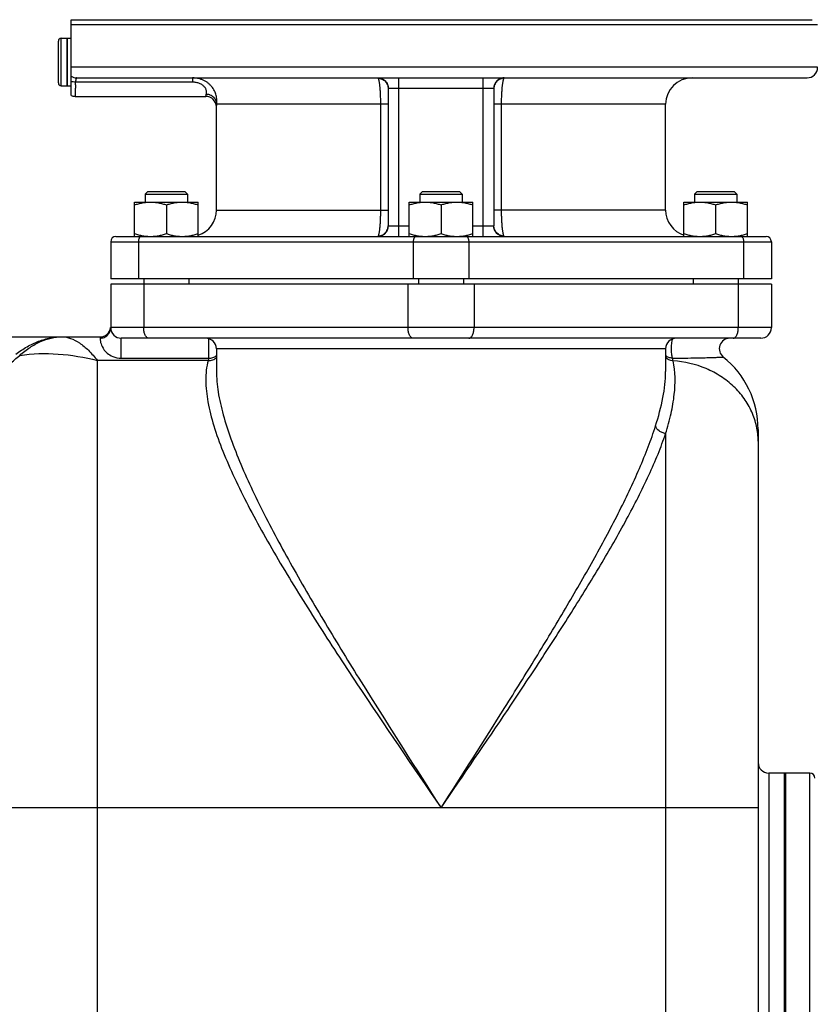
# Model space of a CAD drawing. Units: millimetres. Extents: x -2243 to 2499, y -673 to 1379.
# Drawn here: x -2064 to -1764, y 369 to 741 of the extents above; entities that cross this region are included whole.
import ezdxf

# ---------------------------------------------------------------- set-up
doc = ezdxf.new("R2010")
doc.units = ezdxf.units.MM
doc.header["$LTSCALE"] = 19.36
doc.layers.get('0').update_dxf_attribs({"linetype": 'CONTINUOUS'})
doc.layers.add('02___PRT_ALL_AXES', color=7, linetype='CONTINUOUS')
doc.layers.add('3_ALL_AXES', color=7, linetype='CONTINUOUS')

msp = doc.modelspace()

# ---------------------------------------------------------------- linework, layer by layer
at = {"color": 7, "linetype": 'CONTINUOUS'}
for p, q in [((-2044.42, 712.61), (-2044.42, 741.32)), ((-2044.42, 741.32), (-1763.92, 741.32)), ((-1761.92, 739.32), (-2044.42, 739.32)), ((-2048.12, 734.32), (-2045.92, 734.32)), ((-2045.92, 716.32), (-2045.92, 734.32)), ((-2049.22, 717.42), (-2049.22, 733.22)), ((-2048.12, 716.32), (-2045.92, 716.32)), ((-2015.35, 676.32), (-2016.35, 675.32)), ((-2016.35, 675.32), (-2016.35, 672.32)), ((-2016.35, 675.32), (-2000.35, 675.32)), ((-2015.35, 676.32), (-2001.35, 676.32)), ((-2001.35, 676.32), (-2000.35, 675.32)), ((-2000.35, 675.32), (-2000.35, 672.32)), ((-1911.42, 676.32), (-1912.42, 675.32)), ((-1912.42, 675.32), (-1912.42, 672.32)), ((-1912.42, 675.32), (-1896.42, 675.32)), ((-1911.42, 676.32), (-1897.42, 676.32)), ((-1897.42, 676.32), (-1896.42, 675.32)), ((-1896.42, 675.32), (-1896.42, 672.32)), ((-1807.5, 676.32), (-1808.5, 675.32)), ((-1808.5, 675.32), (-1808.5, 672.32)), ((-1808.5, 675.32), (-1792.5, 675.32)), ((-1807.5, 676.32), (-1793.5, 676.32)), ((-1793.5, 676.32), (-1792.5, 675.32)), ((-1792.5, 675.32), (-1792.5, 672.32)), ((-2020.35, 659.32), (-2020.35, 672.32)), ((-2020.35, 672.32), (-1996.35, 672.32)), ((-2008.35, 671.25), (-2008.35, 660.39)), ((-1996.35, 659.32), (-1996.35, 672.32)), ((-1916.42, 659.32), (-1916.42, 672.32)), ((-1916.42, 672.32), (-1892.42, 672.32)), ((-1904.42, 671.25), (-1904.42, 660.39)), ((-1892.42, 659.32), (-1892.42, 672.32)), ((-1812.5, 659.32), (-1812.5, 672.32)), ((-1812.5, 672.32), (-1788.5, 672.32)), ((-1800.5, 671.25), (-1800.5, 660.39)), ((-1788.5, 659.32), (-1788.5, 672.32)), ((-2029.42, 657.32), (-2029.42, 643.32)), ((-1779.42, 657.32), (-1779.42, 643.32)), ((-1779.42, 643.32), (-2029.42, 643.32)), ((-2029.42, 641.32), (-2029.42, 624.82)), ((-1779.42, 641.32), (-2029.42, 641.32)), ((-2016.85, 643.32), (-2016.85, 641.32)), ((-1999.85, 643.32), (-1999.85, 641.32)), ((-1912.92, 643.32), (-1912.92, 641.32)), ((-1895.92, 643.32), (-1895.92, 641.32)), ((-1809, 643.32), (-1809, 641.32)), ((-1792, 643.32), (-1792, 641.32)), ((-1779.42, 641.32), (-1779.42, 624.82)), ((-2124.42, 621.32), (-2033.42, 621.32)), ((-1783.42, 620.82), (-2025.42, 620.82)), ((-1989.42, 616.82), (-1989.42, 608.45)), ((-1819.42, 616.82), (-1819.42, 608.2)), ((-1989.42, 608.44), (-1989.42, 608.44)), ((-1819.42, 608.2), (-1819.42, 608.2)), ((-1784.42, 586.32), (-1784.42, 162.32)), ((-1773.92, 186.32), (-1773.92, 456.32)), ((-1764.92, 456.32), (-1773.92, 456.32))]:
    msp.add_line(p, q, dxfattribs=at)
at = {"color": 9, "linetype": 'CONTINUOUS'}
for p, q in [((-2048.12, 716.32), (-2048.12, 734.32)), ((-1761.92, 723.32), (-2044.42, 723.32)), ((-2018.92, 657.32), (-2018.92, 643.32)), ((-1914.92, 657.32), (-1914.92, 643.32)), ((-1893.92, 657.32), (-1893.92, 643.32)), ((-1789.92, 657.32), (-1789.92, 643.32)), ((-2016.92, 641.32), (-2016.92, 624.82)), ((-1916.92, 641.32), (-1916.92, 624.82)), ((-1891.92, 641.32), (-1891.92, 624.82)), ((-1791.92, 641.32), (-1791.92, 624.82)), ((-1779.42, 624.82), (-2029.42, 624.82)), ((-2033.42, 621.32), (-2033.42, 620.85)), ((-2025.42, 613.28), (-2025.42, 620.82)), ((-1992.32, 613.28), (-1992.32, 620.66)), ((-1819.42, 616.82), (-1989.42, 616.82)), ((-2034.42, 127.32), (-2034.42, 612.39)), ((-1992.58, 612.39), (-2034.42, 612.39)), ((-2025.42, 613.28), (-1992.32, 613.28)), ((-1819.42, 584.72), (-1819.42, 127.32)), ((-1780.42, 456.32), (-1780.42, 186.32)), ((-1764.92, 186.32), (-1764.92, 456.32)), ((-1784.42, 443.15), (-2114.41, 443.15))]:
    msp.add_line(p, q, dxfattribs=at)
at = {"color": 7, "linetype": 'CONTINUOUS'}
for centre, radius, start, end in [((-2048.12, 733.22), 1.1, 90, 180), ((-2048.12, 717.42), 1.1, 180, 270), ((-2033.42, 625.32), 4, 270, 352.8483), ((-2025.42, 624.82), 4, 180, 270), ((-1783.42, 624.82), 4, 270, 360), ((-1993.42, 616.82), 4, 0, 90), ((-1815.42, 616.82), 4, 90, 180), ((-1795.12, 616.82), 4, 90, 231.4488), ((-1819.42, 586.32), 35, 0, 51.4488), ((-1780.42, 460.32), 4, 180, 270), ((-1764.92, 454.32), 2, 0, 90)]:
    msp.add_arc(centre, radius, start, end, dxfattribs=at)
at = {"color": 9, "linetype": 'CONTINUOUS'}
for centre, radius, start, end in [((-2042.24, 723.29), 3.97, 236.5745, 269.989), ((-1975.85, 608.03), 17.28, 162.3271, 165.4165), ((-1836.2, 607.78), 20.12, 12.9553, 15.8952)]:
    msp.add_arc(centre, radius, start, end, dxfattribs=at)
for points, knots in [([(-2042.73, 717.67), (-2043.02, 717.68), (-2043.59, 717.73), (-2044.15, 717.86), (-2044.42, 717.94)], [0, 0, 0, 0, 0.506992, 1, 1, 1, 1]), ([(-2033.42, 620.85), (-2032.9, 620.85), (-2031.85, 621.05), (-2030.52, 621.94), (-2029.63, 623.26), (-2029.42, 624.3), (-2029.42, 624.82)], [0, 0, 0, 0, 0.250782, 0.501107, 0.750783, 1, 1, 1, 1]), ([(-2014.92, 620.82), (-2015.05, 620.82), (-2015.34, 620.88), (-2015.72, 621.12), (-2016.06, 621.51), (-2016.48, 622.21), (-2016.83, 623.34), (-2016.92, 624.31), (-2016.92, 624.82)], [0, 0, 0, 0, 0.082156, 0.173102, 0.277933, 0.398426, 0.681611, 1, 1, 1, 1]), ([(-1914.92, 620.82), (-1915.05, 620.82), (-1915.34, 620.88), (-1915.72, 621.12), (-1916.06, 621.51), (-1916.48, 622.21), (-1916.83, 623.34), (-1916.92, 624.31), (-1916.92, 624.82)], [0, 0, 0, 0, 0.082156, 0.173102, 0.277933, 0.398426, 0.681611, 1, 1, 1, 1]), ([(-1893.92, 620.82), (-1893.79, 620.82), (-1893.51, 620.88), (-1893.13, 621.12), (-1892.78, 621.51), (-1892.36, 622.21), (-1892.01, 623.34), (-1891.92, 624.31), (-1891.92, 624.82)], [0, 0, 0, 0, 0.082156, 0.173102, 0.277933, 0.398426, 0.681611, 1, 1, 1, 1]), ([(-1793.92, 620.82), (-1793.79, 620.82), (-1793.51, 620.88), (-1793.13, 621.12), (-1792.78, 621.51), (-1792.36, 622.21), (-1792.01, 623.34), (-1791.92, 624.31), (-1791.92, 624.82)], [0, 0, 0, 0, 0.082156, 0.173102, 0.277933, 0.398426, 0.681611, 1, 1, 1, 1]), ([(-2065.33, 614.77), (-2063.96, 615.8), (-2061.19, 617.65), (-2056.81, 619.75), (-2052.35, 621.03), (-2049.34, 621.32), (-2047.85, 621.32)], [0, 0, 0, 0, 0.270759, 0.52471, 0.765822, 1, 1, 1, 1]), ([(-2063.86, 614.34), (-2062.61, 615.42), (-2060.11, 617.37), (-2056.09, 619.62), (-2052, 621.01), (-2049.21, 621.32), (-2047.85, 621.32)], [0, 0, 0, 0, 0.277559, 0.533063, 0.771293, 1, 1, 1, 1]), ([(-2047.85, 621.32), (-2046.75, 621.32), (-2044.39, 620.86), (-2040.99, 619.04), (-2037.59, 616.14), (-2035.49, 613.73), (-2034.42, 612.39)], [0, 0, 0, 0, 0.19883, 0.424705, 0.68969, 1, 1, 1, 1]), ([(-2033.42, 620.85), (-2033.42, 620.44), (-2033.33, 619.36), (-2032.67, 617.29), (-2031.04, 615.22), (-2028.46, 613.67), (-2026.52, 613.28), (-2025.42, 613.28)], [0, 0, 0, 0, 0.099715, 0.26614, 0.528949, 0.728327, 1, 1, 1, 1]), ([(-1816.85, 613.28), (-1816.92, 613.51), (-1817.02, 614.04), (-1817.16, 615.31), (-1817.2, 616.74), (-1817.16, 618.19), (-1817.08, 619.17), (-1816.96, 619.96), (-1816.85, 620.41), (-1816.77, 620.58)], [0, 0, 0, 0, 0.094217, 0.219486, 0.5217, 0.67454, 0.811991, 0.923205, 1, 1, 1, 1]), ([(-2063.86, 614.34), (-2059.06, 615.03), (-2049.1, 615.32), (-2039.3, 613.65), (-2034.42, 612.39)], [0, 0, 0, 0, 0.490284, 1, 1, 1, 1]), ([(-2071.71, 607.67), (-2070.35, 608.82), (-2067.72, 611.03), (-2065.09, 613.24), (-2063.86, 614.34)], [0, 0, 0, 0, 0.517553, 1, 1, 1, 1]), ([(-1992.58, 612.39), (-1993.19, 609.97), (-1993.7, 604.67), (-1992.75, 596.34), (-1990.44, 587.34), (-1986.98, 577.79), (-1982.58, 567.76), (-1977.39, 557.34), (-1971.56, 546.6), (-1962.96, 531.75), (-1951.2, 512.82), (-1930.97, 481.92), (-1915.09, 458.75), (-1904.42, 443.15)], [0, 0, 0, 0, 0.038508, 0.081484, 0.129405, 0.182007, 0.238745, 0.299012, 0.362235, 0.427908, 0.564926, 0.707288, 1, 1, 1, 1]), ([(-1992.58, 612.39), (-1991.99, 612.35), (-1990.81, 612.51), (-1989.79, 613.17), (-1989.42, 613.58)], [0, 0, 0, 0, 0.515177, 1, 1, 1, 1]), ([(-1992.32, 613.28), (-1991.79, 613.25), (-1990.73, 613.36), (-1989.8, 613.88), (-1989.42, 614.22)], [0, 0, 0, 0, 0.512395, 1, 1, 1, 1]), ([(-1816.59, 612.29), (-1817.13, 612.29), (-1818.19, 612.49), (-1819.09, 613.1), (-1819.43, 613.47)], [0, 0, 0, 0, 0.514661, 1, 1, 1, 1]), ([(-1816.85, 613.28), (-1817.32, 613.28), (-1818.26, 613.43), (-1819.08, 613.9), (-1819.42, 614.2)], [0, 0, 0, 0, 0.511716, 1, 1, 1, 1]), ([(-1819.42, 584.72), (-1818.66, 587.24), (-1817.32, 592.12), (-1815.67, 601.28), (-1815.67, 608.12), (-1816.59, 612.29)], [0, 0, 0, 0, 0.283058, 0.542486, 1, 1, 1, 1]), ([(-1816.85, 613.28), (-1815.24, 613.29), (-1812.24, 613.31), (-1808.11, 613.37), (-1804.71, 613.44), (-1802.36, 613.51), (-1800.84, 613.56), (-1799.96, 613.59), (-1799.24, 613.62), (-1798.66, 613.64), (-1798.21, 613.66), (-1797.92, 613.68), (-1797.76, 613.68), (-1797.68, 613.69), (-1797.64, 613.69), (-1797.61, 613.69), (-1797.61, 613.69)], [0, 0, 0, 0, 0.250487, 0.467839, 0.644344, 0.7805, 0.834654, 0.880267, 0.917894, 0.947999, 0.970992, 0.987185, 0.992806, 0.996809, 0.999203, 1, 1, 1, 1]), ([(-1784.42, 581.85), (-1784.42, 583.75), (-1784.83, 587.57), (-1786.66, 593.08), (-1789.62, 598.19), (-1793.6, 602.73), (-1798.47, 606.53), (-1805.96, 610.49), (-1812.32, 611.98), (-1816.59, 612.29)], [0, 0, 0, 0, 0.117022, 0.235298, 0.355807, 0.479251, 0.605863, 0.735434, 1, 1, 1, 1]), ([(-1989.42, 608.44), (-1989.42, 605.78), (-1988.88, 600.17), (-1986.92, 591.58), (-1983.96, 582.46), (-1980.18, 572.92), (-1975.71, 563.02), (-1968.86, 549.19), (-1959.17, 531.46), (-1946.45, 509.87), (-1928.2, 480.28), (-1913.98, 458.07), (-1904.42, 443.15)], [0, 0, 0, 0, 0.04266, 0.089737, 0.140986, 0.195943, 0.254094, 0.314952, 0.443097, 0.577566, 0.716251, 1, 1, 1, 1]), ([(-1823.24, 587.63), (-1822.13, 591.16), (-1820.26, 597.92), (-1819.42, 604.91), (-1819.42, 608.2)], [0, 0, 0, 0, 0.529536, 1, 1, 1, 1]), ([(-1904.42, 443.15), (-1896.33, 455.79), (-1884.25, 474.64), (-1868.58, 499.78), (-1857.39, 518.29), (-1846.91, 536.43), (-1837.44, 554.06), (-1830.55, 568.45), (-1825.99, 579.57), (-1824.08, 584.98), (-1823.24, 587.63)], [0, 0, 0, 0, 0.271045, 0.404443, 0.535102, 0.661777, 0.782904, 0.896473, 0.949668, 1, 1, 1, 1]), ([(-1819.42, 584.72), (-1819.87, 584.78), (-1820.74, 585.04), (-1822.2, 585.85), (-1823.04, 586.89), (-1823.24, 587.63)], [0, 0, 0, 0, 0.270824, 0.537157, 1, 1, 1, 1]), ([(-1904.42, 443.15), (-1895.94, 455.55), (-1883.28, 474.03), (-1866.86, 498.69), (-1855.13, 516.84), (-1844.16, 534.62), (-1834.26, 551.87), (-1827.06, 565.95), (-1822.3, 576.83), (-1820.3, 582.12), (-1819.42, 584.72)], [0, 0, 0, 0, 0.272265, 0.406145, 0.537119, 0.663871, 0.784751, 0.89765, 0.950323, 1, 1, 1, 1])]:
    msp.add_open_spline(points, degree=3, knots=knots, dxfattribs=at)
at = {"color": 7, "linetype": 'CONTINUOUS'}
for points, knots in [([(-2020.35, 671.25), (-2019.86, 671.41), (-2018.88, 671.71), (-2017.63, 672), (-2016.63, 672.16), (-2015.87, 672.25), (-2015.11, 672.31), (-2014.6, 672.32), (-2014.35, 672.32)], [0, 0, 0, 0, 0.25139, 0.501691, 0.626501, 0.751118, 0.875595, 1, 1, 1, 1]), ([(-2014.35, 672.32), (-2014.09, 672.32), (-2013.58, 672.31), (-2012.82, 672.25), (-2012.07, 672.16), (-2011.06, 672), (-2009.81, 671.71), (-2008.83, 671.41), (-2008.35, 671.25)], [0, 0, 0, 0, 0.124405, 0.248881, 0.373498, 0.498307, 0.748609, 1, 1, 1, 1]), ([(-2008.35, 671.25), (-2007.86, 671.41), (-2006.88, 671.71), (-2005.63, 672), (-2004.63, 672.16), (-2003.87, 672.25), (-2003.11, 672.31), (-2002.6, 672.32), (-2002.35, 672.32)], [0, 0, 0, 0, 0.25139, 0.501691, 0.626501, 0.751118, 0.875595, 1, 1, 1, 1]), ([(-2002.35, 672.32), (-2002.09, 672.32), (-2001.58, 672.31), (-2000.82, 672.25), (-2000.07, 672.16), (-1999.06, 672), (-1997.81, 671.71), (-1996.83, 671.41), (-1996.35, 671.25)], [0, 0, 0, 0, 0.124405, 0.248881, 0.373498, 0.498307, 0.748609, 1, 1, 1, 1]), ([(-1916.42, 671.25), (-1915.94, 671.41), (-1914.96, 671.71), (-1913.71, 672), (-1912.7, 672.16), (-1911.94, 672.25), (-1911.18, 672.31), (-1910.68, 672.32), (-1910.42, 672.32)], [0, 0, 0, 0, 0.25139, 0.501691, 0.626501, 0.751118, 0.875595, 1, 1, 1, 1]), ([(-1910.42, 672.32), (-1910.17, 672.32), (-1909.66, 672.31), (-1908.9, 672.25), (-1908.14, 672.16), (-1907.14, 672), (-1905.89, 671.71), (-1904.91, 671.41), (-1904.42, 671.25)], [0, 0, 0, 0, 0.124405, 0.248881, 0.373498, 0.498307, 0.748609, 1, 1, 1, 1]), ([(-1904.42, 671.25), (-1903.94, 671.41), (-1902.96, 671.71), (-1901.71, 672), (-1900.7, 672.16), (-1899.94, 672.25), (-1899.18, 672.31), (-1898.68, 672.32), (-1898.42, 672.32)], [0, 0, 0, 0, 0.25139, 0.501691, 0.626501, 0.751118, 0.875595, 1, 1, 1, 1]), ([(-1898.42, 672.32), (-1898.17, 672.32), (-1897.66, 672.31), (-1896.9, 672.25), (-1896.14, 672.16), (-1895.14, 672), (-1893.89, 671.71), (-1892.91, 671.41), (-1892.42, 671.25)], [0, 0, 0, 0, 0.124405, 0.248881, 0.373498, 0.498307, 0.748609, 1, 1, 1, 1]), ([(-1812.5, 671.25), (-1812.01, 671.41), (-1811.03, 671.71), (-1809.79, 672), (-1808.78, 672.16), (-1808.02, 672.25), (-1807.26, 672.31), (-1806.75, 672.32), (-1806.5, 672.32)], [0, 0, 0, 0, 0.25139, 0.501691, 0.626501, 0.751118, 0.875595, 1, 1, 1, 1]), ([(-1806.5, 672.32), (-1806.25, 672.32), (-1805.74, 672.31), (-1804.98, 672.25), (-1804.22, 672.16), (-1803.21, 672), (-1801.97, 671.71), (-1800.99, 671.41), (-1800.5, 671.25)], [0, 0, 0, 0, 0.124405, 0.248881, 0.373498, 0.498307, 0.748609, 1, 1, 1, 1]), ([(-1800.5, 671.25), (-1800.01, 671.41), (-1799.03, 671.71), (-1797.79, 672), (-1796.78, 672.16), (-1796.02, 672.25), (-1795.26, 672.31), (-1794.75, 672.32), (-1794.5, 672.32)], [0, 0, 0, 0, 0.25139, 0.501691, 0.626501, 0.751118, 0.875595, 1, 1, 1, 1]), ([(-1794.5, 672.32), (-1794.25, 672.32), (-1793.74, 672.31), (-1792.98, 672.25), (-1792.22, 672.16), (-1791.21, 672), (-1789.97, 671.71), (-1788.99, 671.41), (-1788.5, 671.25)], [0, 0, 0, 0, 0.124405, 0.248881, 0.373498, 0.498307, 0.748609, 1, 1, 1, 1]), ([(-2020.35, 660.39), (-2019.86, 660.23), (-2018.88, 659.93), (-2017.63, 659.65), (-2016.63, 659.48), (-2015.87, 659.39), (-2015.11, 659.33), (-2014.6, 659.32), (-2014.35, 659.32)], [0, 0, 0, 0, 0.25139, 0.501691, 0.626501, 0.751118, 0.875595, 1, 1, 1, 1]), ([(-2014.35, 659.32), (-2014.09, 659.32), (-2013.58, 659.33), (-2012.82, 659.39), (-2012.07, 659.48), (-2011.06, 659.65), (-2009.81, 659.93), (-2008.83, 660.23), (-2008.35, 660.39)], [0, 0, 0, 0, 0.124405, 0.248881, 0.373498, 0.498307, 0.748609, 1, 1, 1, 1]), ([(-2008.35, 660.39), (-2007.86, 660.23), (-2006.88, 659.93), (-2005.63, 659.65), (-2004.63, 659.48), (-2003.87, 659.39), (-2003.11, 659.33), (-2002.6, 659.32), (-2002.35, 659.32)], [0, 0, 0, 0, 0.25139, 0.501691, 0.626501, 0.751118, 0.875595, 1, 1, 1, 1]), ([(-2002.35, 659.32), (-2002.09, 659.32), (-2001.58, 659.33), (-2000.82, 659.39), (-2000.07, 659.48), (-1999.06, 659.65), (-1997.81, 659.93), (-1996.83, 660.23), (-1996.35, 660.39)], [0, 0, 0, 0, 0.124405, 0.248881, 0.373498, 0.498307, 0.748609, 1, 1, 1, 1]), ([(-1916.42, 660.39), (-1915.94, 660.23), (-1914.96, 659.93), (-1913.71, 659.65), (-1912.7, 659.48), (-1911.94, 659.39), (-1911.18, 659.33), (-1910.68, 659.32), (-1910.42, 659.32)], [0, 0, 0, 0, 0.25139, 0.501691, 0.626501, 0.751118, 0.875595, 1, 1, 1, 1]), ([(-1910.42, 659.32), (-1910.17, 659.32), (-1909.66, 659.33), (-1908.9, 659.39), (-1908.14, 659.48), (-1907.14, 659.65), (-1905.89, 659.93), (-1904.91, 660.23), (-1904.42, 660.39)], [0, 0, 0, 0, 0.124405, 0.248881, 0.373498, 0.498307, 0.748609, 1, 1, 1, 1]), ([(-1904.42, 660.39), (-1903.94, 660.23), (-1902.96, 659.93), (-1901.71, 659.65), (-1900.7, 659.48), (-1899.94, 659.39), (-1899.18, 659.33), (-1898.68, 659.32), (-1898.42, 659.32)], [0, 0, 0, 0, 0.25139, 0.501691, 0.626501, 0.751118, 0.875595, 1, 1, 1, 1]), ([(-1898.42, 659.32), (-1898.17, 659.32), (-1897.66, 659.33), (-1896.9, 659.39), (-1896.14, 659.48), (-1895.14, 659.65), (-1893.89, 659.93), (-1892.91, 660.23), (-1892.42, 660.39)], [0, 0, 0, 0, 0.124405, 0.248881, 0.373498, 0.498307, 0.748609, 1, 1, 1, 1]), ([(-1812.5, 660.39), (-1812.01, 660.23), (-1811.03, 659.93), (-1809.79, 659.65), (-1808.78, 659.48), (-1808.02, 659.39), (-1807.26, 659.33), (-1806.75, 659.32), (-1806.5, 659.32)], [0, 0, 0, 0, 0.25139, 0.501691, 0.626501, 0.751118, 0.875595, 1, 1, 1, 1]), ([(-1806.5, 659.32), (-1806.25, 659.32), (-1805.74, 659.33), (-1804.98, 659.39), (-1804.22, 659.48), (-1803.21, 659.65), (-1801.97, 659.93), (-1800.99, 660.23), (-1800.5, 660.39)], [0, 0, 0, 0, 0.124405, 0.248881, 0.373498, 0.498307, 0.748609, 1, 1, 1, 1]), ([(-1800.5, 660.39), (-1800.01, 660.23), (-1799.03, 659.93), (-1797.79, 659.65), (-1796.78, 659.48), (-1796.02, 659.39), (-1795.26, 659.33), (-1794.75, 659.32), (-1794.5, 659.32)], [0, 0, 0, 0, 0.25139, 0.501691, 0.626501, 0.751118, 0.875595, 1, 1, 1, 1]), ([(-1794.5, 659.32), (-1794.25, 659.32), (-1793.74, 659.33), (-1792.98, 659.39), (-1792.22, 659.48), (-1791.21, 659.65), (-1789.97, 659.93), (-1788.99, 660.23), (-1788.5, 660.39)], [0, 0, 0, 0, 0.124405, 0.248881, 0.373498, 0.498307, 0.748609, 1, 1, 1, 1])]:
    msp.add_open_spline(points, degree=3, knots=knots, dxfattribs=at)
at = {"layer": '02___PRT_ALL_AXES', "color": 7, "linetype": 'CONTINUOUS'}
for q in [(-1780.42, 456.32), (-1774.42, 186.32)]:
    msp.add_line((-1774.42, 456.32), q, dxfattribs=at)
at = {"layer": '3_ALL_AXES', "color": 7, "linetype": 'CONTINUOUS'}
for p, q in [((-2045.92, 734.32), (-2045.92, 716.32)), ((-2045.92, 734.32), (-2044.42, 734.32)), ((-2042.24, 719.32), (-1765.92, 719.32)), ((-2045.92, 716.32), (-2044.42, 716.32)), ((-1924.42, 715.25), (-1924.42, 663.39)), ((-1884.42, 715.25), (-1884.42, 663.39)), ((-2042.92, 712.32), (-1993.42, 712.32)), ((-1989.42, 669.32), (-1989.42, 708.32)), ((-1819.42, 669.32), (-1819.42, 709.32)), ((-2027.42, 659.32), (-1781.42, 659.32)), ((-1774.42, 186.32), (-1774.42, 456.32)), ((-1773.92, 456.32), (-1774.42, 456.32)), ((-1773.92, 186.32), (-1773.92, 456.32))]:
    msp.add_line(p, q, dxfattribs=at)
at = {"layer": '3_ALL_AXES', "color": 9, "linetype": 'CONTINUOUS'}
for p, q in [((-1998.42, 719.32), (-1998.42, 717.67)), ((-1920.42, 659.32), (-1920.42, 719.32)), ((-1888.42, 659.32), (-1888.42, 719.32)), ((-1998.42, 717.67), (-2042.73, 717.67)), ((-1884.45, 715.32), (-1924.4, 715.32)), ((-1924.42, 709.32), (-1989.25, 709.32)), ((-1927.34, 709.32), (-1927.34, 669.32)), ((-1819.42, 709.32), (-1884.42, 709.32)), ((-1881.5, 669.32), (-1881.5, 709.32)), ((-1989.42, 669.32), (-1924.42, 669.32)), ((-1819.42, 669.32), (-1884.42, 669.32)), ((-1924.4, 663.32), (-1916.42, 663.32)), ((-1892.42, 663.32), (-1884.45, 663.32)), ((-2029.42, 657.32), (-1779.42, 657.32))]:
    msp.add_line(p, q, dxfattribs=at)
at = {"layer": '3_ALL_AXES', "color": 7, "linetype": 'CONTINUOUS'}
for centre, radius, start, end in [((-1765.92, 723.32), 4, 270, 360), ((-1809.42, 709.32), 10, 90, 180), ((-2042.92, 716.32), 4, 247.9757, 270), ((-1993.42, 708.32), 4, 0, 90), ((-1999.42, 669.32), 10, 287.9208, 360), ((-1809.42, 669.32), 10, 180, 252.0792), ((-2027.42, 657.32), 2, 90, 180), ((-1781.42, 657.32), 2, 0, 90)]:
    msp.add_arc(centre, radius, start, end, dxfattribs=at)
at = {"layer": '3_ALL_AXES', "color": 9, "linetype": 'CONTINUOUS'}
msp.add_arc((-2332.04, 725.34), 289.41, 358.2801, 358.482, dxfattribs=at)
for points, knots in [([(-2042.24, 719.32), (-2042.25, 719.32), (-2042.29, 719.32), (-2042.33, 719.29), (-2042.37, 719.26), (-2042.41, 719.21), (-2042.45, 719.15), (-2042.49, 719.07), (-2042.52, 718.99), (-2042.55, 718.89), (-2042.58, 718.77), (-2042.62, 718.6), (-2042.66, 718.35), (-2042.7, 718.03), (-2042.72, 717.8), (-2042.73, 717.67)], [0, 0, 0, 0, 0.02574, 0.052772, 0.082969, 0.117688, 0.157798, 0.203822, 0.256045, 0.314602, 0.379513, 0.450719, 0.611458, 0.795278, 1, 1, 1, 1]), ([(-1989.25, 709.32), (-1989.2, 709.77), (-1989.18, 710.48), (-1989.25, 711.46), (-1989.39, 712.28), (-1989.61, 713.12), (-1989.94, 713.98), (-1990.37, 714.83), (-1990.91, 715.66), (-1991.56, 716.44), (-1992.32, 717.16), (-1993.03, 717.69), (-1993.64, 718.07), (-1994.28, 718.41), (-1995.13, 718.77), (-1996.01, 719.04), (-1996.74, 719.18), (-1997.48, 719.29), (-1998.05, 719.32), (-1998.42, 719.32)], [0, 0, 0, 0, 0.088075, 0.138411, 0.192236, 0.249155, 0.308836, 0.370988, 0.43534, 0.501635, 0.569618, 0.63904, 0.674232, 0.709696, 0.7813, 0.853673, 0.890104, 0.926655, 1, 1, 1, 1]), ([(-1928.37, 719.32), (-1928.24, 719.32), (-1927.98, 719.31), (-1927.59, 719.25), (-1927.21, 719.15), (-1926.85, 719.02), (-1926.49, 718.85), (-1926.16, 718.65), (-1925.84, 718.42), (-1925.46, 718.07), (-1925.04, 717.56), (-1924.67, 716.86), (-1924.45, 716.11), (-1924.4, 715.58), (-1924.4, 715.32)], [0, 0, 0, 0, 0.062324, 0.124657, 0.187005, 0.249377, 0.311779, 0.374216, 0.436691, 0.499208, 0.624216, 0.749378, 0.874657, 1, 1, 1, 1]), ([(-1928.37, 719.32), (-1928.37, 719.32), (-1928.36, 719.32), (-1928.35, 719.31), (-1928.34, 719.3), (-1928.33, 719.29), (-1928.32, 719.28), (-1928.3, 719.25), (-1928.28, 719.23), (-1928.27, 719.21)], [0, 0, 0, 0, 0.040122, 0.101812, 0.187741, 0.298819, 0.435448, 0.597821, 1, 1, 1, 1]), ([(-1928.27, 719.21), (-1928.02, 719.2), (-1927.51, 719.13), (-1926.78, 718.89), (-1926.11, 718.51), (-1925.52, 718.02), (-1925.05, 717.42), (-1924.69, 716.74), (-1924.47, 716.01), (-1924.42, 715.51), (-1924.42, 715.25)], [0, 0, 0, 0, 0.12564, 0.251172, 0.37652, 0.501636, 0.626506, 0.751149, 0.875621, 1, 1, 1, 1]), ([(-1928.27, 719.21), (-1928.25, 719.19), (-1928.22, 719.13), (-1928.18, 719.04), (-1928.13, 718.92), (-1928.09, 718.79), (-1928.05, 718.64), (-1927.99, 718.4), (-1927.91, 718.06), (-1927.83, 717.6), (-1927.76, 717.08), (-1927.68, 716.49), (-1927.62, 715.85), (-1927.56, 715.15), (-1927.48, 714.14), (-1927.41, 712.78), (-1927.36, 711.08), (-1927.34, 709.91), (-1927.34, 709.32)], [0, 0, 0, 0, 0.008764, 0.019216, 0.031406, 0.045355, 0.061067, 0.078532, 0.118648, 0.165492, 0.21877, 0.278118, 0.343114, 0.413283, 0.488098, 0.649335, 0.821799, 1, 1, 1, 1]), ([(-1880.48, 719.32), (-1880.61, 719.32), (-1880.87, 719.31), (-1881.25, 719.25), (-1881.63, 719.15), (-1882, 719.02), (-1882.35, 718.85), (-1882.69, 718.65), (-1883, 718.42), (-1883.39, 718.07), (-1883.8, 717.56), (-1884.17, 716.86), (-1884.4, 716.11), (-1884.45, 715.58), (-1884.45, 715.32)], [0, 0, 0, 0, 0.062324, 0.124657, 0.187005, 0.249377, 0.311779, 0.374216, 0.436691, 0.499208, 0.624216, 0.749378, 0.874657, 1, 1, 1, 1]), ([(-1880.57, 719.21), (-1880.83, 719.2), (-1881.34, 719.13), (-1882.07, 718.89), (-1882.74, 718.51), (-1883.32, 718.02), (-1883.8, 717.42), (-1884.15, 716.74), (-1884.37, 716.01), (-1884.42, 715.51), (-1884.42, 715.25)], [0, 0, 0, 0, 0.12564, 0.251172, 0.37652, 0.501636, 0.626506, 0.751149, 0.875621, 1, 1, 1, 1]), ([(-1881.5, 709.32), (-1881.5, 709.91), (-1881.49, 711.08), (-1881.44, 712.78), (-1881.36, 714.14), (-1881.29, 715.15), (-1881.23, 715.85), (-1881.16, 716.49), (-1881.09, 717.08), (-1881.01, 717.6), (-1880.93, 718.06), (-1880.86, 718.4), (-1880.8, 718.64), (-1880.75, 718.79), (-1880.71, 718.92), (-1880.67, 719.04), (-1880.62, 719.13), (-1880.59, 719.19), (-1880.57, 719.21)], [0, 0, 0, 0, 0.1782, 0.350665, 0.511902, 0.586716, 0.656885, 0.721882, 0.78123, 0.834508, 0.881352, 0.921468, 0.938933, 0.954645, 0.968594, 0.980784, 0.991236, 1, 1, 1, 1]), ([(-1880.57, 719.21), (-1880.56, 719.23), (-1880.55, 719.25), (-1880.52, 719.28), (-1880.51, 719.29), (-1880.5, 719.3), (-1880.49, 719.31), (-1880.48, 719.32), (-1880.48, 719.32), (-1880.48, 719.32)], [0, 0, 0, 0, 0.402178, 0.564551, 0.70118, 0.812258, 0.898188, 0.959876, 1, 1, 1, 1]), ([(-2042.76, 716.65), (-2042.77, 716.33), (-2042.78, 715.86), (-2042.81, 715.25), (-2042.82, 714.83), (-2042.83, 714.44), (-2042.85, 714.09), (-2042.86, 713.76), (-2042.87, 713.46), (-2042.88, 713.24), (-2042.89, 713.08), (-2042.89, 712.97), (-2042.9, 712.86), (-2042.9, 712.77), (-2042.91, 712.69), (-2042.91, 712.61), (-2042.91, 712.54), (-2042.92, 712.49), (-2042.92, 712.44), (-2042.92, 712.41), (-2042.92, 712.39), (-2042.92, 712.38), (-2042.92, 712.36), (-2042.92, 712.35), (-2042.92, 712.34), (-2042.92, 712.33), (-2042.92, 712.33), (-2042.92, 712.33), (-2042.92, 712.33), (-2042.92, 712.32), (-2042.92, 712.32), (-2042.92, 712.32), (-2042.92, 712.32), (-2042.92, 712.32), (-2042.92, 712.32), (-2042.92, 712.32)], [0, 0, 0, 0, 0.223538, 0.326256, 0.422555, 0.51217, 0.594851, 0.670369, 0.738514, 0.799097, 0.826499, 0.851949, 0.875429, 0.896922, 0.916414, 0.933891, 0.949341, 0.962753, 0.974117, 0.979029, 0.983426, 0.987308, 0.990673, 0.993522, 0.995854, 0.996825, 0.997667, 0.99838, 0.998963, 0.999417, 0.999741, 0.999854, 0.999935, 0.999984, 1, 1, 1, 1]), ([(-1993.24, 713.09), (-1993.2, 713.26), (-1993.15, 713.54), (-1993.14, 713.93), (-1993.17, 714.27), (-1993.24, 714.64), (-1993.38, 715.04), (-1993.58, 715.45), (-1993.87, 715.86), (-1994.24, 716.25), (-1994.7, 716.62), (-1995.22, 716.94), (-1995.8, 717.21), (-1996.42, 717.42), (-1997.3, 717.62), (-1997.97, 717.67), (-1998.42, 717.67)], [0, 0, 0, 0, 0.066282, 0.105128, 0.147945, 0.195049, 0.246878, 0.303899, 0.366438, 0.434464, 0.507476, 0.584593, 0.66479, 0.74712, 0.830821, 1, 1, 1, 1]), ([(-1924.4, 715.32), (-1924.4, 715.32), (-1924.4, 715.32), (-1924.41, 715.32), (-1924.41, 715.31), (-1924.42, 715.3), (-1924.42, 715.28), (-1924.42, 715.26), (-1924.42, 715.25)], [0, 0, 0, 0, 0.083501, 0.164885, 0.253926, 0.358403, 0.630482, 1, 1, 1, 1]), ([(-1884.42, 715.25), (-1884.42, 715.26), (-1884.42, 715.28), (-1884.43, 715.3), (-1884.43, 715.31), (-1884.44, 715.32), (-1884.44, 715.32), (-1884.45, 715.32), (-1884.45, 715.32)], [0, 0, 0, 0, 0.369515, 0.641593, 0.746071, 0.835114, 0.916499, 1, 1, 1, 1]), ([(-1993.42, 712.32), (-1993.42, 712.32), (-1993.42, 712.32), (-1993.42, 712.32), (-1993.42, 712.32), (-1993.42, 712.32), (-1993.42, 712.33), (-1993.42, 712.33), (-1993.42, 712.33), (-1993.42, 712.34), (-1993.42, 712.35), (-1993.41, 712.36), (-1993.41, 712.37), (-1993.4, 712.4), (-1993.39, 712.43), (-1993.39, 712.47), (-1993.37, 712.52), (-1993.36, 712.57), (-1993.34, 712.65), (-1993.31, 712.76), (-1993.28, 712.92), (-1993.25, 713.03), (-1993.24, 713.09)], [0, 0, 0, 0, 0.000248, 0.00099, 0.002228, 0.00396, 0.006188, 0.00891, 0.015839, 0.024745, 0.035627, 0.048484, 0.063313, 0.098877, 0.142298, 0.193545, 0.252587, 0.319385, 0.393897, 0.565867, 0.768067, 1, 1, 1, 1]), ([(-1989.25, 709.32), (-1989.25, 709.44), (-1989.27, 709.69), (-1989.33, 710.05), (-1989.43, 710.4), (-1989.57, 710.75), (-1989.74, 711.08), (-1990.01, 711.5), (-1990.43, 711.97), (-1991.03, 712.44), (-1991.61, 712.74), (-1992.09, 712.91), (-1992.47, 713.01), (-1992.85, 713.07), (-1993.11, 713.08), (-1993.24, 713.09)], [0, 0, 0, 0, 0.060356, 0.120921, 0.181751, 0.242893, 0.304383, 0.36624, 0.490929, 0.616998, 0.744141, 0.808043, 0.872033, 0.936042, 1, 1, 1, 1]), ([(-1989.42, 708.32), (-1989.42, 708.32), (-1989.42, 708.32), (-1989.42, 708.32), (-1989.42, 708.32), (-1989.42, 708.33), (-1989.42, 708.33), (-1989.42, 708.34), (-1989.42, 708.35), (-1989.42, 708.36), (-1989.41, 708.37), (-1989.41, 708.39), (-1989.4, 708.42), (-1989.4, 708.47), (-1989.39, 708.52), (-1989.38, 708.58), (-1989.36, 708.64), (-1989.35, 708.75), (-1989.32, 708.9), (-1989.28, 709.1), (-1989.26, 709.24), (-1989.25, 709.32)], [0, 0, 0, 0, 0.000248, 0.000992, 0.002232, 0.003968, 0.008928, 0.01587, 0.024794, 0.035697, 0.048578, 0.063434, 0.099059, 0.142546, 0.193863, 0.252971, 0.319827, 0.394382, 0.566365, 0.768427, 1, 1, 1, 1]), ([(-1927.34, 669.32), (-1927.34, 668.73), (-1927.36, 667.56), (-1927.41, 665.86), (-1927.48, 664.5), (-1927.56, 663.49), (-1927.62, 662.79), (-1927.68, 662.15), (-1927.76, 661.56), (-1927.83, 661.04), (-1927.91, 660.58), (-1927.99, 660.24), (-1928.05, 660), (-1928.09, 659.85), (-1928.13, 659.72), (-1928.18, 659.61), (-1928.22, 659.51), (-1928.25, 659.46), (-1928.27, 659.43)], [0, 0, 0, 0, 0.1782, 0.350665, 0.511902, 0.586716, 0.656885, 0.721882, 0.78123, 0.834508, 0.881352, 0.921468, 0.938933, 0.954645, 0.968594, 0.980784, 0.991236, 1, 1, 1, 1]), ([(-1880.57, 659.43), (-1880.59, 659.46), (-1880.62, 659.51), (-1880.67, 659.61), (-1880.71, 659.72), (-1880.75, 659.85), (-1880.8, 660), (-1880.86, 660.24), (-1880.93, 660.58), (-1881.01, 661.04), (-1881.09, 661.56), (-1881.16, 662.15), (-1881.23, 662.79), (-1881.29, 663.49), (-1881.36, 664.5), (-1881.44, 665.86), (-1881.49, 667.56), (-1881.5, 668.73), (-1881.5, 669.32)], [0, 0, 0, 0, 0.008764, 0.019216, 0.031406, 0.045355, 0.061067, 0.078532, 0.118648, 0.165492, 0.21877, 0.278118, 0.343114, 0.413283, 0.488098, 0.649335, 0.821799, 1, 1, 1, 1]), ([(-1928.37, 659.32), (-1928.24, 659.32), (-1927.98, 659.33), (-1927.59, 659.39), (-1927.21, 659.49), (-1926.85, 659.62), (-1926.49, 659.79), (-1926.16, 659.99), (-1925.84, 660.22), (-1925.46, 660.58), (-1925.04, 661.08), (-1924.67, 661.78), (-1924.45, 662.54), (-1924.4, 663.06), (-1924.4, 663.32)], [0, 0, 0, 0, 0.062324, 0.124657, 0.187005, 0.249377, 0.311779, 0.374216, 0.436691, 0.499208, 0.624216, 0.749378, 0.874657, 1, 1, 1, 1]), ([(-1928.27, 659.43), (-1928.02, 659.44), (-1927.51, 659.51), (-1926.78, 659.75), (-1926.11, 660.13), (-1925.52, 660.62), (-1925.05, 661.22), (-1924.69, 661.9), (-1924.47, 662.63), (-1924.42, 663.13), (-1924.42, 663.39)], [0, 0, 0, 0, 0.12564, 0.251172, 0.37652, 0.501636, 0.626506, 0.751149, 0.875621, 1, 1, 1, 1]), ([(-1924.42, 663.39), (-1924.42, 663.38), (-1924.42, 663.36), (-1924.42, 663.34), (-1924.41, 663.33), (-1924.41, 663.32), (-1924.4, 663.32), (-1924.4, 663.32), (-1924.4, 663.32)], [0, 0, 0, 0, 0.369515, 0.641594, 0.746071, 0.835114, 0.916499, 1, 1, 1, 1]), ([(-1884.45, 663.32), (-1884.45, 663.32), (-1884.44, 663.32), (-1884.44, 663.32), (-1884.43, 663.33), (-1884.43, 663.34), (-1884.42, 663.36), (-1884.42, 663.38), (-1884.42, 663.39)], [0, 0, 0, 0, 0.083501, 0.164885, 0.253926, 0.358402, 0.630482, 1, 1, 1, 1]), ([(-1880.48, 659.32), (-1880.61, 659.32), (-1880.87, 659.33), (-1881.25, 659.39), (-1881.63, 659.49), (-1882, 659.62), (-1882.35, 659.79), (-1882.69, 659.99), (-1883, 660.22), (-1883.39, 660.58), (-1883.8, 661.08), (-1884.17, 661.78), (-1884.4, 662.54), (-1884.45, 663.06), (-1884.45, 663.32)], [0, 0, 0, 0, 0.062324, 0.124657, 0.187005, 0.249377, 0.311779, 0.374216, 0.436691, 0.499208, 0.624216, 0.749378, 0.874657, 1, 1, 1, 1]), ([(-1880.57, 659.43), (-1880.83, 659.44), (-1881.34, 659.51), (-1882.07, 659.75), (-1882.74, 660.13), (-1883.32, 660.62), (-1883.8, 661.22), (-1884.15, 661.9), (-1884.37, 662.63), (-1884.42, 663.13), (-1884.42, 663.39)], [0, 0, 0, 0, 0.12564, 0.251172, 0.37652, 0.501636, 0.626506, 0.751149, 0.875621, 1, 1, 1, 1]), ([(-1928.27, 659.43), (-1928.28, 659.41), (-1928.3, 659.39), (-1928.32, 659.36), (-1928.33, 659.35), (-1928.34, 659.34), (-1928.35, 659.33), (-1928.36, 659.32), (-1928.37, 659.32), (-1928.37, 659.32)], [0, 0, 0, 0, 0.402178, 0.564551, 0.70118, 0.812259, 0.898188, 0.959877, 1, 1, 1, 1]), ([(-1880.48, 659.32), (-1880.48, 659.32), (-1880.48, 659.32), (-1880.49, 659.33), (-1880.5, 659.34), (-1880.51, 659.35), (-1880.52, 659.36), (-1880.55, 659.39), (-1880.56, 659.41), (-1880.57, 659.43)], [0, 0, 0, 0, 0.040122, 0.101812, 0.187741, 0.298819, 0.435448, 0.597821, 1, 1, 1, 1]), ([(-2017.92, 659.32), (-2017.96, 659.32), (-2018.02, 659.31), (-2018.12, 659.28), (-2018.22, 659.24), (-2018.31, 659.17), (-2018.4, 659.08), (-2018.48, 658.98), (-2018.56, 658.87), (-2018.66, 658.68), (-2018.76, 658.42), (-2018.85, 658.08), (-2018.91, 657.71), (-2018.92, 657.45), (-2018.92, 657.32)], [0, 0, 0, 0, 0.040689, 0.082521, 0.126508, 0.173448, 0.223898, 0.278184, 0.336439, 0.398629, 0.53397, 0.681834, 0.838608, 1, 1, 1, 1]), ([(-1913.92, 659.32), (-1913.96, 659.32), (-1914.02, 659.31), (-1914.12, 659.28), (-1914.22, 659.24), (-1914.31, 659.17), (-1914.4, 659.08), (-1914.48, 658.98), (-1914.56, 658.87), (-1914.66, 658.68), (-1914.76, 658.42), (-1914.85, 658.08), (-1914.91, 657.71), (-1914.92, 657.45), (-1914.92, 657.32)], [0, 0, 0, 0, 0.040689, 0.082521, 0.126508, 0.173448, 0.223898, 0.278184, 0.336439, 0.398629, 0.53397, 0.681834, 0.838608, 1, 1, 1, 1]), ([(-1894.92, 659.32), (-1894.89, 659.32), (-1894.82, 659.31), (-1894.72, 659.28), (-1894.63, 659.24), (-1894.54, 659.17), (-1894.45, 659.08), (-1894.36, 658.98), (-1894.28, 658.87), (-1894.19, 658.68), (-1894.08, 658.42), (-1893.99, 658.08), (-1893.93, 657.71), (-1893.92, 657.45), (-1893.92, 657.32)], [0, 0, 0, 0, 0.040689, 0.082521, 0.126508, 0.173448, 0.223898, 0.278184, 0.336439, 0.398629, 0.53397, 0.681834, 0.838608, 1, 1, 1, 1]), ([(-1790.92, 659.32), (-1790.89, 659.32), (-1790.82, 659.31), (-1790.72, 659.28), (-1790.63, 659.24), (-1790.54, 659.17), (-1790.45, 659.08), (-1790.36, 658.98), (-1790.28, 658.87), (-1790.19, 658.68), (-1790.08, 658.42), (-1789.99, 658.08), (-1789.93, 657.71), (-1789.92, 657.45), (-1789.92, 657.32)], [0, 0, 0, 0, 0.040689, 0.082521, 0.126508, 0.173448, 0.223898, 0.278184, 0.336439, 0.398629, 0.53397, 0.681834, 0.838608, 1, 1, 1, 1])]:
    msp.add_open_spline(points, degree=3, knots=knots, dxfattribs=at)

doc.saveas('drawing.dxf')
